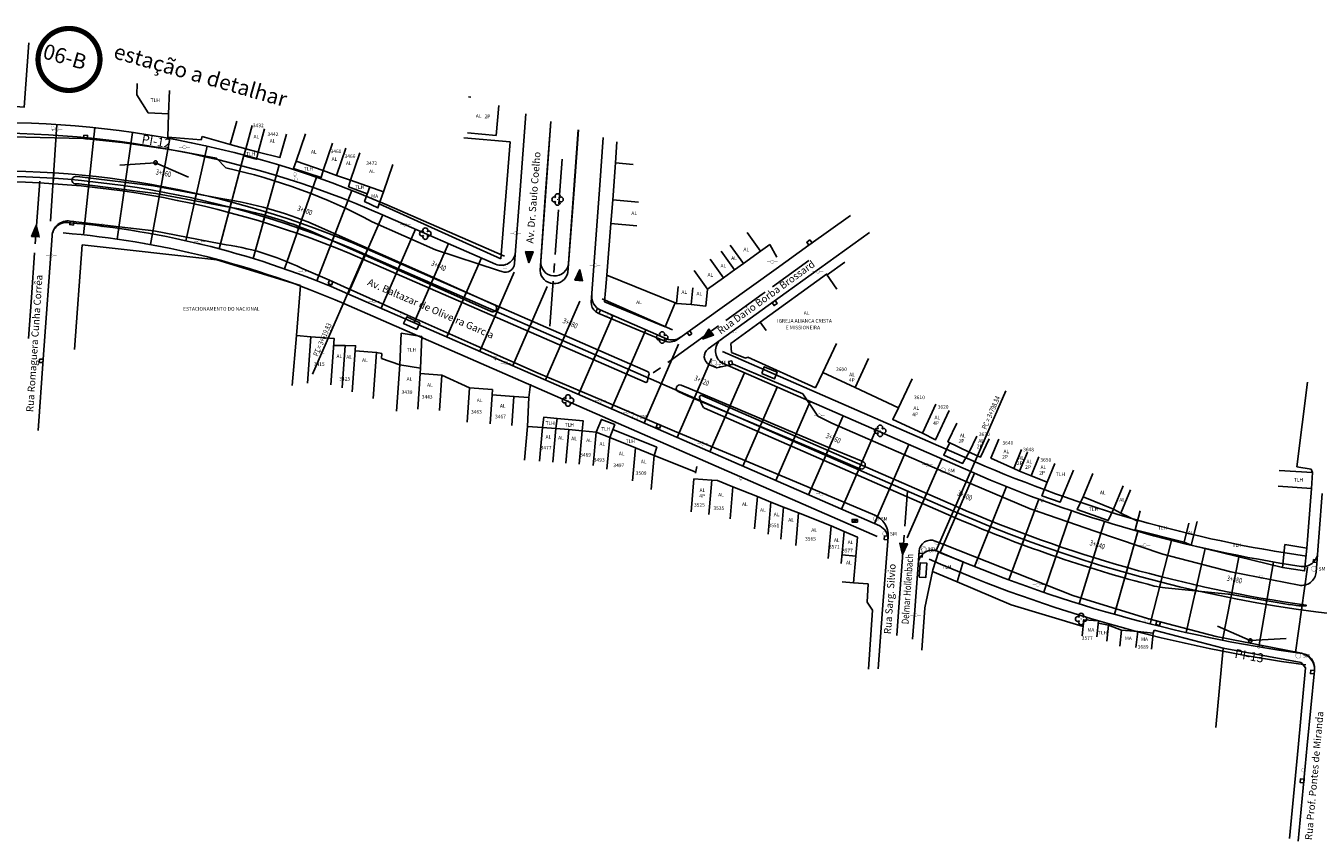
# Model space of a CAD drawing. Extents: x 188030 to 191368, y 1678047 to 1678984.
# Drawn here: x 189209 to 189569, y 1678048 to 1678275 of the extents above; entities that cross this region are included whole.
import ezdxf
from ezdxf.enums import TextEntityAlignment as Align

# ---------------------------------------------------------------- set-up
doc = ezdxf.new("R2010")
doc.units = 0
for name, pattern in [('ACAD_ISO10W100', [18.5, 12, -3, 0.5, -3]), ('CENTER', [2, 1.25, -0.25, 0.25, -0.25]), ('CONTINUO', [0])]:
    doc.linetypes.add(name, pattern=pattern)
doc.layers.get('0').update_dxf_attribs({"linetype": 'CONTINUOUS'})
for name, color, linetype in [('1-2-EIXO', 82, 'CONTINUO'), ('1-2-ESTACA', 20, 'CONTINUOUS'), ('1-2-PIS', 5, 'ACAD_ISO10W100'), ('1-ALIN-PREDIAL', 14, 'CONTINUOUS'), ('1-MEIO-FIO', 10, 'CONTINUOUS'), ('1-MEIO-FIO-CANTEIRO', 12, 'CONTINUOUS'), ('1-OCULTO', 253, 'CONTINUOUS'), ('3-MEIOFIOPROJANT', 18, 'CONTINUOUS'), ('BALT-ABRIGO-ONIBUS', 252, 'CONTINUOUS'), ('BALT-ANT-SENTIDO-RUAS', 18, 'CONTINUOUS'), ('BALT_ARMARIO-CRT', 252, 'CONTINUOUS'), ('BALT_ARVORES', 3, 'CONTINUOUS'), ('BALT_BOCA-LOBO', 252, 'CONTINUOUS'), ('BALT_DIVISAS', 251, 'CONTINUOUS'), ('BALT_EDIFICACAO', 251, 'CONTINUOUS'), ('BALT_ESTRADA', 160, 'CONTINUOUS'), ('BALT_HIDRANTE', 252, 'CONTINUOUS'), ('BALT_NUMERACAO', 251, 'CONTINUOUS'), ('BALT_POSTE-CONCRETO', 252, 'CONTINUOUS'), ('BALT_POSTE-MADEIRA', 252, 'CONTINUOUS'), ('BALT_SEMAFORO', 251, 'CONTINUOUS'), ('BALT_TELEFONE', 251, 'CONTINUOUS'), ('BALT_TEXTO-EDIF', 251, 'CONTINUOUS'), ('BALT_TEXTO-RUAS', 7, 'CONTINUOUS'), ('COORD-INTERSEÇOES', 7, 'CENTER'), ('TEXTO-PARADAS', 1, 'CONTINUOUS')]:
    doc.layers.add(name, color=color, linetype=linetype)
doc.styles.add('ROMANS', font='romans.shx', dxfattribs={"width": 0.75, "height": 1.5})
doc.styles.add('SWIS721BLKBT', font='swissk.ttf')

# ---------------------------------------------------------------- blocks, each defined once
blk = doc.blocks.new('PTM')
at = {"layer": 'BALT_POSTE-MADEIRA', "const_width": 0.05}
for points in [[(-1.5, 0), (-0.48, 0)], [(0.48, 0), (1.5, 0)]]:
    blk.add_lwpolyline(points, dxfattribs=at)
blk.add_lwpolyline([(-0.48, 0, 1), (0.48, 0, 1)], format="xyb", close=True, dxfattribs=at)
blk = doc.blocks.new('PTC')
at = {"layer": 'BALT_POSTE-CONCRETO', "const_width": 0.05}
for points in [[(-1.5, 0), (-0.48, 0)], [(0.48, 0), (1.5, 0)]]:
    blk.add_lwpolyline(points, dxfattribs=at)
blk.add_lwpolyline([(-0.48, 0, 1), (0.48, 0, 1)], format="xyb", close=True, dxfattribs=at)
blk = doc.blocks.new('ARV')
at = {"layer": 'BALT_ARVORES', "const_width": 0.15}
blk.add_lwpolyline([(-0.08, 0, 1), (0.08, 0, 1)], format="xyb", close=True, dxfattribs=at)
at = {"layer": 'BALT_ARVORES'}
for centre, start, end in [((-0.9, 0), 49.9948, 310.0052), ((0, 0.9), 319.9948, 220.0052), ((0.9, 0), 229.9948, 130.0052), ((0, -0.9), 139.9948, 40.0052)]:
    blk.add_arc(centre, 0.7, start, end, dxfattribs=at)
blk = doc.blocks.new('SMF')
at = {"layer": 'BALT_SEMAFORO', "const_width": 0.075}
blk.add_lwpolyline([(-0.71, 0, 1), (0.71, 0, 1)], format="xyb", close=True, dxfattribs=at)
at = {"layer": 'BALT_SEMAFORO'}
blk.add_text('SM', height=1, dxfattribs=at).set_placement((1.32, -0.53))
blk = doc.blocks.new('TP')
at = {"layer": 'BALT_TELEFONE'}
for points, const_width in [([(-0.48, 0, 1), (0.48, 0, 1)], 0.05), ([(-0.08, -0.58, 1), (0.08, -0.58, 1)], 0.15)]:
    blk.add_lwpolyline(points, format="xyb", close=True, dxfattribs=dict(at, const_width=const_width))
blk = doc.blocks.new('MÃO-UNICA')
at = {"layer": 'BALT-ANT-SENTIDO-RUAS', "ltscale": 4000}
blk.add_hatch(color=256, dxfattribs=at).paths.add_polyline_path([(-1.06, -3.12), (1.06, -3.12), (0, 0)])
blk.add_lwpolyline([(0, 0), (-1.06, -3.12), (1.06, -3.12)], close=True, dxfattribs=at)
blk = doc.blocks.new('ARM')
at = {"layer": 'BALT_ARMARIO-CRT'}
blk.add_line((-0.75, -0.375), (0.75, 0.375), dxfattribs=at)
blk.add_lwpolyline([(0.75, 0.375), (-0.75, 0.375), (-0.75, -0.375), (0.75, -0.375)], close=True, dxfattribs=at)
blk = doc.blocks.new('HIDT')
at = {"layer": 'BALT_HIDRANTE', "const_width": 0.075}
blk.add_lwpolyline([(-0.71, 0, 1), (0.71, 0, 1)], format="xyb", close=True, dxfattribs=at)
at = {"layer": 'BALT_HIDRANTE'}
blk.add_text('HD', height=1, dxfattribs=at).set_placement((1.32, -0.53))
blk = doc.blocks.new('sta_tic')
blk.add_line((0, -0.04165), (0, 0.04165))
blk = doc.blocks.new('lbl_tic')
blk.add_line((0, -0.04165), (0, 0.04165))

msp = doc.modelspace()

# ---------------------------------------------------------------- linework, layer by layer
at = {"layer": '1-2-EIXO', "linetype": 'Continuous'}
msp.add_line((189303.56836, 1678211.9011), (189467.64515, 1678140.32239), dxfattribs=at)
at = {"layer": '1-2-EIXO'}
msp.add_arc((189199.6053, 1677973.59105), 260, 66.4307015, 93.9580568, dxfattribs=at)
at = {"layer": '1-2-EIXO', "linetype": 'Continuous'}
msp.add_arc((189617.59188, 1678484.03881), 375, 246.4307015, 273.493455, dxfattribs=at)
at = {"layer": '1-2-ESTACA'}
for p, q in [((189303.56836, 1678211.9011), (189288.97355, 1678178.44603)), ((189462.84685, 1678129.32346), (189482.23996, 1678173.77746))]:
    msp.add_line(p, q, dxfattribs=at)
at = {"layer": '1-2-PIS', "linetype": 'Continuous'}
for p, q in [((189235.21782, 1678236.67674), (189245.19397, 1678237.36701)), ((189245.19397, 1678237.36701), (189254.35974, 1678233.36843)), ((189541.19749, 1678108.23509), (189550.36327, 1678104.23651)), ((189550.36327, 1678104.23651), (189560.34468, 1678104.84585))]:
    msp.add_line(p, q, dxfattribs=at)
at = {"layer": '1-2-PIS'}
for centre in [(189245.19397, 1678237.36701), (189550.36322, 1678104.2365)]:
    msp.add_circle(centre, 0.5, dxfattribs=at)
at = {"layer": '1-ALIN-PREDIAL'}
for p, q in [((189309.6497, 1678225.61729), (189342.44097, 1678211.31123)), ((189446.38329, 1678133.22834), (189297.64675, 1678198.12313)), ((189369.73617, 1678199.40297), (189389.34029, 1678190.85015)), ((189403.28136, 1678184.76799), (189473.64294, 1678154.07088))]:
    msp.add_line(p, q, dxfattribs=at)
for centre, radius, start, end in [((189199.61286, 1677973.59169), 275.00002, 66.4134489, 93.6904649), ((189199.61287, 1677973.59172), 244.99999, 66.4131748, 85.3622133), ((189617.59183, 1678484.03882), 360, 246.4306978, 261.7681584), ((189617.59183, 1678484.03882), 390, 246.3104276, 262.3783095), ((189608.6663, 1678460.65698), 365.00001, 246.3808864, 246.4472665)]:
    msp.add_arc(centre, radius, start, end, dxfattribs=at)
at = {"layer": '1-MEIO-FIO'}
for p, q in [((189308.44868, 1678222.8682), (189339.94854, 1678209.12554)), ((189447.09694, 1678136.19009), (189298.84552, 1678200.87321)), ((189369.18565, 1678196.37007), (189387.6197, 1678188.32773)), ((189403.25243, 1678181.50753), (189472.44337, 1678151.32114))]:
    msp.add_line(p, q, dxfattribs=at)
for centre, radius, start, end in [((189199.61286, 1677973.59169), 272.00002, 66.4135919, 93.4523528), ((189220.34826, 1678216.70905), 4, 85.1250595, 175.9276651), ((189199.61287, 1677973.59172), 247.99999, 66.4135903, 85.1250598), ((189341.54809, 1678212.7918), 4, 246.4289485, 355.7563282), ((189370.7852, 1678200.03633), 4, 175.3563537, 246.4289485), ((189389.21924, 1678191.99399), 4, 246.4289485, 305.651145), ((189405.32137, 1678184.96928), 4.03289, 128.0621748, 239.1350659), ((189617.59183, 1678484.03882), 363, 246.4306978, 261.5973106), ((189445.3317, 1678132.59904), 4.00145, 356.296119, 63.8228936), ((189461.7912, 1678125.42041), 4, 66.5176166, 175.8043686), ((189617.59183, 1678484.03882), 387, 246.5176166, 262.1653318), ((189565.13135, 1678128.89251), 4, 261.5973106, 355.6618548), ((189564.29265, 1678096.68859), 4, 354.5442241, 82.1653318)]:
    msp.add_arc(centre, radius, start, end, dxfattribs=at)
at = {"layer": '1-MEIO-FIO-CANTEIRO'}
for p, q in [((189304.16815, 1678213.27597), (189382.50292, 1678179.10232)), ((189302.96858, 1678210.52623), (189381.66565, 1678176.19453)), ((189397.52719, 1678172.54796), (189468.24494, 1678141.69726)), ((189398.26037, 1678168.95507), (189467.04536, 1678138.94752)), ((189544.18676, 1678117.21545), (189526.65322, 1678118.9214))]:
    msp.add_line(p, q, dxfattribs=at)
for centre, radius, start, end in [((189199.6053, 1677973.59105), 261.5, 66.4307015, 93.9580568), ((189199.6053, 1677973.59105), 258.5, 66.4307015, 93.9580568), ((189381.86558, 1678176.65282), 0.5, 246.4307015, 351.3817849), ((189397.19057, 1678174.33015), 15, 163.8403176, 171.3817849), ((189382.30297, 1678178.64404), 0.5, 343.8403176, 66.4323003), ((189397.32726, 1678172.08968), 0.5, 66.4307015, 194.7972157), ((189411.34638, 1678175.79296), 15, 194.7972157, 205.0210794), ((189398.66025, 1678169.87164), 1, 205.0210794, 246.4307015), ((189617.59188, 1678484.03881), 373.5, 246.4307015, 262.0487306), ((189617.59188, 1678484.03881), 376.5, 246.4307015, 255.5429234), ((189528.59, 1678138.8274), 20, 255.5429234, 264.4428181), ((189542.24998, 1678097.30945), 20, 78.9758279, 84.4428181), ((189617.59188, 1678484.03881), 374, 258.9758279, 261.6350545), ((189564.92894, 1678125.88994), 12, 261.6350545, 274.7361502), ((189565.91149, 1678114.03057), 0.1, 274.7361502, 82.0487306)]:
    msp.add_arc(centre, radius, start, end, dxfattribs=at)
at = {"layer": '1-OCULTO'}
for p, q in [((189215.93008, 1678221.05317), (189217.70746, 1678247.99576)), ((189225.12115, 1678217.26019), (189228.24552, 1678247.09705)), ((189234.4719, 1678216.09913), (189238.74125, 1678245.79378)), ((189243.7711, 1678214.57936), (189249.17912, 1678244.0879)), ((189253.65886, 1678215.63102), (189259.54367, 1678241.98191)), ((189262.92589, 1678213.37382), (189269.8196, 1678239.47893)), ((189272.3666, 1678210.68008), (189279.65729, 1678236.68464)), ((189281.16547, 1678207.79925), (189290.04489, 1678233.29741)), ((189290.11475, 1678204.48867), (189299.9597, 1678229.62981)), ((189298.92971, 1678200.83546), (189308.5265, 1678222.83378)), ((189308.09548, 1678196.83688), (189317.69227, 1678218.8352)), ((189317.26125, 1678192.8383), (189326.85804, 1678214.83662)), ((189326.42702, 1678188.83972), (189336.02381, 1678210.83804)), ((189335.59279, 1678184.84114), (189345.18959, 1678206.83946)), ((189344.75856, 1678180.84256), (189354.35536, 1678202.84088)), ((189353.92433, 1678176.84398), (189363.52113, 1678198.8423)), ((189363.0901, 1678172.8454), (189372.6869, 1678194.84372)), ((189372.25588, 1678168.84682), (189381.85267, 1678190.84514)), ((189381.42165, 1678164.84824), (189391.01844, 1678186.84656)), ((189390.58742, 1678160.84966), (189400.18421, 1678182.84798)), ((189399.75319, 1678156.85108), (189409.34998, 1678178.8494)), ((189408.91896, 1678152.8525), (189418.51576, 1678174.85082)), ((189418.08473, 1678148.85392), (189427.68153, 1678170.85224)), ((189427.2505, 1678144.85534), (189436.8473, 1678166.85366)), ((189436.41627, 1678140.85677), (189446.01307, 1678162.85509)), ((189445.58205, 1678136.85819), (189455.17884, 1678158.85651)), ((189454.74782, 1678132.85961), (189464.34461, 1678154.85793)), ((189473.4757, 1678150.8729), (189463.94736, 1678128.8454)), ((189482.41031, 1678147.14871), (189473.47269, 1678124.87498)), ((189491.44104, 1678143.66407), (189483.10049, 1678121.15995)), ((189500.56148, 1678140.42146), (189492.82393, 1678117.70296)), ((189509.76513, 1678137.42319), (189502.63609, 1678114.50645)), ((189519.04545, 1678134.67138), (189512.52999, 1678111.57271)), ((189528.39585, 1678132.168), (189522.49859, 1678108.90381)), ((189537.80967, 1678129.91482), (189532.53482, 1678106.50167)), ((189547.28023, 1678127.91345), (189542.63152, 1678104.36797)), ((189556.80078, 1678126.16531), (189552.78153, 1678102.50425)), ((189566.36455, 1678124.67164), (189562.97762, 1678100.91183))]:
    msp.add_line(p, q, dxfattribs=at)
at = {"layer": '3-MEIOFIOPROJANT'}
msp.add_lwpolyline([(189355.3767, 1678248.83448), (189352.56418, 1678209.98188, 0.999867815), (189360.33075, 1678209.41863), (189363.02495, 1678246.50032)], format="xyb", dxfattribs=at)
at = {"layer": 'BALT-ABRIGO-ONIBUS'}
for points in [[(189318.87956, 1678192.79328), (189315.20359, 1678194.41935), (189314.34256, 1678192.54337), (189318.01852, 1678190.9173)], [(189414.16729, 1678178.64949), (189417.72727, 1678177.14443), (189418.4503, 1678179.00741), (189414.89033, 1678180.51248)], [(189458.07323, 1678121.88267), (189459.92723, 1678121.85763), (189460.1953, 1678125.85763), (189458.3413, 1678125.88266)]]:
    msp.add_lwpolyline(points, close=True, dxfattribs=at)
at = {"layer": 'BALT_BOCA-LOBO'}
for points in [[(189225.23011, 1678245.05584), (189225.13852, 1678244.06004), (189226.18252, 1678243.96402), (189226.27411, 1678244.95982)], [(189222.29489, 1678220.00691), (189221.29265, 1678220.12578), (189221.41043, 1678221.11882), (189222.41266, 1678220.99995)], [(189427.62298, 1678215.85364), (189426.73631, 1678215.21796), (189427.31897, 1678214.40524), (189428.20564, 1678215.04092)], [(189293.29802, 1678203.70612), (189293.71778, 1678204.61375), (189294.63427, 1678204.1899), (189294.21451, 1678203.28226)], [(189417.91753, 1678198.98279), (189417.06246, 1678198.36853), (189417.64589, 1678197.55637), (189418.50097, 1678198.17063)], [(189368.38475, 1678196.72617), (189369.2559, 1678196.2859), (189368.80484, 1678195.3934), (189367.93369, 1678195.83368)], [(189394.68087, 1678189.74217), (189393.95772, 1678189.23873), (189393.38637, 1678190.05943), (189394.10952, 1678190.56287)], [(189212.84666, 1678182.68394), (189213.84437, 1678182.61626), (189213.7805, 1678181.67472), (189212.78279, 1678181.7424)], [(189406.06296, 1678181.18906), (189405.16275, 1678180.98262), (189404.93923, 1678181.95732), (189405.83944, 1678182.16376)], [(189385.70082, 1678163.29465), (189384.75387, 1678163.69516), (189385.14341, 1678164.61617), (189386.09036, 1678164.21565)], [(189448.40183, 1678133.43121), (189448.32579, 1678132.39491), (189449.32311, 1678132.32173), (189449.39915, 1678133.35803)], [(189458.93585, 1678127.48531), (189459.01162, 1678128.52921), (189458.01425, 1678128.60162), (189457.93847, 1678127.55771)], [(189567.98294, 1678126.86468), (189567.92197, 1678126.07919), (189568.91897, 1678126.00181), (189568.97994, 1678126.7873)], [(189524.04499, 1678108.74038), (189525.06271, 1678108.47378), (189525.31612, 1678109.44114), (189524.2984, 1678109.70774)], [(189568.23467, 1678095.89087), (189568.14744, 1678094.97238), (189567.15192, 1678095.06693), (189567.23915, 1678095.98541)], [(189565.3503, 1678065.61597), (189565.2578, 1678064.65166), (189564.26237, 1678064.74715), (189564.35487, 1678065.71146)]]:
    msp.add_lwpolyline(points, close=True, dxfattribs=at)
at = {"layer": 'BALT_DIVISAS'}
for p, q in [((189248.83665, 1678250.9786), (189248.62653, 1678244.4536)), ((189265.99949, 1678242.43128), (189267.81489, 1678248.93234)), ((189248.62653, 1678244.4536), (189257.89052, 1678243.69543)), ((189257.89052, 1678243.69543), (189258.17153, 1678244.63942)), ((189258.17153, 1678244.63942), (189265.99949, 1678242.43128)), ((189270.33647, 1678241.22019), (189265.99949, 1678242.43128)), ((189344.07251, 1678243.17281), (189331.11238, 1678244.31251)), ((189341.47889, 1678210.61286), (189344.07251, 1678243.17281)), ((189373.81796, 1678243.2064), (189373.3964, 1678237.32326)), ((189373.3964, 1678237.32326), (189372.6382, 1678227.00327)), ((189373.3964, 1678237.32326), (189378.35315, 1678236.90645)), ((189307.58218, 1678225.89349), (189341.47889, 1678210.61286)), ((189372.08608, 1678220.43728), (189370.99981, 1678206.0593)), ((189222.5878, 1678185.3459), (189224.73097, 1678214.52705)), ((189224.73097, 1678214.52705), (189262.25189, 1678210.31835)), ((189413.85893, 1678212.6965), (189416.44597, 1678214.59845)), ((189416.44597, 1678214.59845), (189418.4319, 1678211.04941)), ((189262.25189, 1678210.31835), (189285.62376, 1678203.20191)), ((189437.31188, 1678209.63706), (189432.42455, 1678206.11685)), ((189285.62376, 1678203.20191), (189284.45849, 1678189.26793)), ((189390.03866, 1678198.29595), (189390.39566, 1678198.17694)), ((189413.75856, 1678192.9885), (189405.56245, 1678187.00765)), ((189284.45849, 1678189.26793), (189288.53149, 1678188.85085)), ((189405.56245, 1678187.00765), (189405.7714, 1678184.52165)), ((189306.7934, 1678184.52551), (189308.2554, 1678184.17548)), ((189308.2554, 1678184.17548), (189308.18037, 1678182.81848)), ((189405.7714, 1678184.52165), (189409.68437, 1678182.89458)), ((189409.68437, 1678182.89458), (189410.34138, 1678183.17456)), ((189410.34138, 1678183.17456), (189429.16822, 1678174.66621)), ((189313.33734, 1678181.02839), (189308.18037, 1678182.81848)), ((189324.99029, 1678178.19817), (189332.76422, 1678174.61602)), ((189429.16822, 1678174.66621), (189431.2453, 1678178.90317)), ((189563.35253, 1678152.64611), (189566.34353, 1678176.27411)), ((189349.22017, 1678171.93771), (189349.75324, 1678175.7117)), ((189440.21645, 1678174.74324), (189452.33672, 1678169.12307)), ((189345.09117, 1678172.25279), (189349.22017, 1678171.93771)), ((189349.22017, 1678171.93771), (189348.88402, 1678163.87672)), ((189452.33672, 1678169.12307), (189452.33672, 1678169.12307)), ((189348.88402, 1678163.87672), (189348.07249, 1678154.47805)), ((189348.88402, 1678163.87672), (189353.03501, 1678163.60664)), ((189384.18686, 1678155.78206), (189395.63378, 1678151.25384)), ((189396.10244, 1678152.78947), (189395.7594, 1678150.88248)), ((189567.30553, 1678152.00711), (189563.35253, 1678152.64611)), ((189567.75053, 1678151.07211), (189567.30553, 1678152.00711)), ((189395.29074, 1678149.34685), (189394.49367, 1678140.11562)), ((189395.29074, 1678149.34685), (189400.29974, 1678148.90975)), ((189566.12153, 1678130.01111), (189567.46953, 1678146.64611)), ((189514.27353, 1678139.70811), (189518.94727, 1678137.56039)), ((189459.60153, 1678113.36011), (189461.75153, 1678123.50811)), ((189439.7472, 1678120.38601), (189443.83219, 1678120.08293)), ((189443.83219, 1678120.08293), (189443.5951, 1678114.93894)), ((189483.74953, 1678114.20411), (189468.64672, 1678120.5918)), ((189443.5951, 1678114.93894), (189445.08706, 1678112.77291)), ((189445.08706, 1678112.77291), (189443.90379, 1678096.30402)), ((189458.81289, 1678101.6288), (189459.60153, 1678113.36011)), ((189483.74953, 1678114.20411), (189503.77022, 1678108.20312)), ((189510.82353, 1678108.59011), (189514.49153, 1678107.12011)), ((189523.32953, 1678106.32111), (189523.56253, 1678107.18711)), ((189523.56253, 1678107.18711), (189542.80353, 1678102.18411)), ((189542.80353, 1678102.18411), (189540.76253, 1678080.03811)), ((189542.80353, 1678102.18411), (189564.55953, 1678098.13211)), ((189565.78553, 1678096.64711), (189563.74453, 1678074.50111)), ((189564.55953, 1678098.13211), (189565.78553, 1678096.64711)), ((189563.74453, 1678074.50111), (189561.30053, 1678049.12611))]:
    msp.add_line(p, q, dxfattribs=at)
msp.add_lwpolyline([(189284.45849, 1678189.26793), (189283.29323, 1678175.33395)], dxfattribs=at)
at = {"layer": 'BALT_EDIFICACAO'}
msp.add_line((189531.89653, 1678131.65911), (189533.93253, 1678130.85411), dxfattribs=at)
for points in [[(189209.88908, 1678270.73185), (189208.59769, 1678252.86335), (189198.5497, 1678253.58954), (189199.8411, 1678271.45804)], [(189240.12199, 1678259.41558), (189240.02175, 1678256.30276), (189243.12466, 1678251.29371), (189248.83665, 1678250.9786), (189249.04678, 1678257.50359)], [(189333.12455, 1678255.6256), (189332.47195, 1678255.68299)], [(189332.12765, 1678245.66114), (189340.14754, 1678244.95588), (189340.87774, 1678253.25941)], [(189273.80245, 1678240.28013), (189270.33647, 1678241.22019), (189272.15186, 1678247.72126)], [(189281.69382, 1678245.28408), (189279.87842, 1678238.78301), (189273.80245, 1678240.28013), (189275.61785, 1678246.7812)], [(189294.55973, 1678242.76357), (189291.92336, 1678235.15579), (189284.3624, 1678237.77593), (189286.99878, 1678245.38371)], [(189273.80245, 1678240.28013), (189273.34342, 1678238.33314), (189269.78525, 1678239.24625), (189270.33647, 1678241.22019)], [(189291.92336, 1678235.15579), (189295.61033, 1678233.82672), (189298.2467, 1678241.4345)], [(189291.92336, 1678235.15579), (189291.32632, 1678233.2038), (189283.67431, 1678235.7903), (189284.3624, 1678237.77593)], [(189295.61033, 1678233.82672), (189299.53331, 1678232.46665), (189302.16968, 1678240.07443)], [(189299.53331, 1678232.46665), (189308.75286, 1678229.27174), (189311.38923, 1678236.87952)], [(189299.53331, 1678232.46665), (189299.03227, 1678230.68766), (189304.23217, 1678228.66713)], [(189304.9039, 1678230.60554), (189303.48519, 1678226.51157), (189307.19201, 1678224.76759), (189307.58218, 1678225.89349), (189308.75286, 1678229.27174)], [(189379.80376, 1678226.40073), (189372.6382, 1678227.00327), (189372.08608, 1678220.43728), (189379.39509, 1678219.82268)], [(189409.05787, 1678209.25359), (189413.85893, 1678212.6965), (189410.14974, 1678217.87738)], [(189403.5588, 1678205.34269), (189406.60184, 1678207.51063), (189402.89264, 1678212.69152)], [(189406.60184, 1678207.51063), (189409.05787, 1678209.25359), (189405.34867, 1678214.43447)], [(189395.34654, 1678207.29966), (189399.05573, 1678202.11878), (189403.5588, 1678205.34269), (189399.8496, 1678210.52357)], [(189415.44812, 1678190.64279), (189413.75856, 1678192.9885), (189432.27881, 1678206.32815), (189435.15895, 1678202.15228)], [(189395.01374, 1678202.49785), (189394.53565, 1678197.82986), (189390.39566, 1678198.17694), (189390.87375, 1678202.84493)], [(189394.53565, 1678197.82986), (189398.57765, 1678197.45078), (189399.05573, 1678202.11878)], [(189294.04889, 1678175.49738), (189295.02048, 1678188.36073), (189288.53149, 1678188.85085), (189287.5599, 1678175.9875)], [(189319.06932, 1678180.09428), (189319.40249, 1678188.94727), (189313.67051, 1678189.88138), (189313.33734, 1678181.02839)], [(189434.99463, 1678186.98885), (189431.2453, 1678178.90317), (189440.21645, 1678174.74324), (189443.96578, 1678182.82892)], [(189294.87456, 1678186.42892), (189298.08444, 1678186.40667), (189297.19876, 1678174.68065)], [(189298.08444, 1678186.40667), (189300.97844, 1678186.38662), (189300.00685, 1678173.52327)], [(189305.82182, 1678171.66216), (189306.7934, 1678184.52551), (189300.87165, 1678184.97279)], [(189318.98229, 1678178.60828), (189319.06932, 1678180.09428), (189313.33734, 1678181.02839), (189312.36575, 1678168.16504)], [(189324.31714, 1678168.33682), (189324.99029, 1678178.19817), (189318.98229, 1678178.60828), (189318.30915, 1678168.74693)], [(189462.71131, 1678170.07532), (189458.96198, 1678161.98965), (189450.70805, 1678165.80081), (189452.33672, 1678169.12307), (189456.08605, 1678177.20874)], [(189339.02518, 1678172.7169), (189339.11921, 1678174.1789), (189332.76422, 1678174.61602), (189332.10615, 1678165.04884)], [(189344.52714, 1678164.14761), (189345.09117, 1678172.25279), (189339.02518, 1678172.7169), (189338.46114, 1678164.61172)], [(189356.74701, 1678163.30857), (189357.19706, 1678166.08756), (189353.41107, 1678166.47463), (189353.03501, 1678163.60664)], [(189364.07899, 1678162.67943), (189364.35905, 1678165.48843), (189357.19706, 1678166.08756)], [(189371.79396, 1678160.79529), (189373.21003, 1678164.44326), (189369.48605, 1678165.85033), (189367.99999, 1678162.32736)], [(189458.96198, 1678161.98965), (189462.65195, 1678160.21458), (189466.40128, 1678168.30026)], [(189355.93656, 1678153.92247), (189356.74701, 1678163.30857), (189353.03501, 1678163.60664), (189352.22348, 1678154.20798)], [(189356.74701, 1678163.30857), (189360.391, 1678163.0065), (189359.58243, 1678153.64212)], [(189360.391, 1678163.0065), (189364.07899, 1678162.67943), (189363.27415, 1678153.35825)], [(189364.07899, 1678162.67943), (189367.99999, 1678162.32736), (189367.19949, 1678153.05642)], [(189367.99999, 1678162.32736), (189371.79396, 1678160.79529), (189371.03857, 1678152.04685)], [(189384.18686, 1678155.78206), (189384.91791, 1678158.10004), (189372.66749, 1678163.04563)], [(189474.16006, 1678161.16554), (189472.05188, 1678156.7794), (189466.06594, 1678159.65652), (189468.53664, 1678164.79692)], [(189371.79396, 1678160.79529), (189378.9799, 1678157.90115), (189378.19072, 1678148.76129)], [(189378.9799, 1678157.90115), (189384.18686, 1678155.78206), (189383.37502, 1678146.37972)], [(189472.05188, 1678156.7794), (189470.18782, 1678153.62544), (189464.90987, 1678155.92354), (189466.58434, 1678159.40735)], [(189472.05188, 1678156.7794), (189475.15686, 1678155.33935), (189477.62756, 1678160.47975)], [(189486.61327, 1678157.44466), (189484.45153, 1678152.17111), (189478.07953, 1678155.07211), (189480.24127, 1678160.34566)], [(189484.45153, 1678152.17111), (189486.08053, 1678151.48611), (189488.24227, 1678156.75966)], [(189486.08053, 1678151.48611), (189489.29253, 1678150.16911), (189491.45427, 1678155.44266)], [(189489.29253, 1678150.16911), (189493.72753, 1678148.35111), (189495.88927, 1678153.62466)], [(189493.72753, 1678148.35111), (189492.29553, 1678144.60811), (189497.38553, 1678142.82511), (189501.05031, 1678151.76531)], [(189514.9409, 1678147.33912), (189512.24053, 1678140.82211), (189503.79853, 1678144.32011), (189506.4989, 1678150.83712)], [(189558.14931, 1678147.23783), (189567.46953, 1678146.64611), (189567.75053, 1678151.07211), (189558.43031, 1678151.66383)], [(189405.3396, 1678138.14722), (189406.1107, 1678147.07764), (189401.85473, 1678148.88772), (189400.29974, 1678148.90975), (189399.48052, 1678139.42214)], [(189406.1107, 1678147.07764), (189412.97865, 1678144.40251), (189412.20066, 1678135.39232)], [(189412.97865, 1678144.40251), (189416.71162, 1678142.83744), (189415.93916, 1678133.89122)], [(189503.79853, 1678144.32011), (189502.12053, 1678140.75511), (189510.78153, 1678137.70211), (189512.24053, 1678140.82211)], [(189512.24053, 1678140.82211), (189514.27353, 1678139.70811), (189516.9739, 1678146.22512)], [(189416.71162, 1678142.83744), (189420.25059, 1678141.38838), (189419.48047, 1678132.46929)], [(189420.25059, 1678141.38838), (189424.45856, 1678139.8233), (189423.67805, 1678130.78385)], [(189519.67944, 1678140.42471), (189518.32553, 1678135.12811), (189531.89653, 1678131.65911), (189533.25044, 1678136.95571)], [(189424.45856, 1678139.8233), (189433.5245, 1678136.22713), (189432.74031, 1678127.14511)], [(189535.53807, 1678137.44704), (189533.93253, 1678130.85411), (189559.37553, 1678124.65811), (189559.97053, 1678130.99211)], [(189433.5245, 1678136.22713), (189437.12247, 1678134.61406), (189436.35233, 1678125.69479)], [(189437.12247, 1678134.61406), (189440.84344, 1678133.08199), (189440.39734, 1678127.802), (189436.56287, 1678128.13309)], [(189559.37553, 1678124.65811), (189565.52653, 1678123.67711), (189566.12153, 1678130.01111), (189559.97053, 1678130.99211)], [(189440.39734, 1678127.802), (189439.7472, 1678120.38601), (189436.62002, 1678120.61803)], [(189463.94683, 1678128.69135), (189470.37953, 1678126.17911), (189468.64672, 1678120.5918), (189461.75153, 1678123.50811), (189461.89849, 1678123.98197)], [(189461.90723, 1678123.97746), (189463.43136, 1678128.89157), (189463.95565, 1678128.6868)], [(189507.61, 1678105.31496), (189508.08453, 1678109.76511), (189503.96653, 1678110.04411), (189503.492, 1678105.59396)], [(189508.01602, 1678109.12257), (189510.82353, 1678108.59011), (189510.349, 1678104.13996)], [(189518.513, 1678102.33396), (189518.98753, 1678106.78411), (189514.49153, 1678107.12011), (189514.017, 1678102.66996)], [(189518.98753, 1678106.78411), (189523.32953, 1678106.32111), (189522.855, 1678101.87096)]]:
    msp.add_lwpolyline(points, dxfattribs=at)
msp.add_lwpolyline([(189370.33067, 1678198.63832), (189387.25054, 1678191.602), (189390.03866, 1678198.29595), (189370.99981, 1678206.0593), (189370.62473, 1678201.77931)], close=True, dxfattribs=at)
at = {"layer": 'BALT_ESTRADA'}
for p, q in [((189346.87925, 1678229.73776), (189348.41601, 1678250.95881)), ((189355.35866, 1678248.83998), (189353.90124, 1678229.05362)), ((189191.66554, 1678244.88967), (189225.13852, 1678244.06004)), ((189362.02828, 1678231.08447), (189363.0925, 1678246.4797)), ((189370.02541, 1678244.36385), (189369.05028, 1678231.08634)), ((189225.13852, 1678244.06004), (189235.7655, 1678243.00584)), ((189235.7655, 1678243.00584), (189247.90247, 1678241.26962)), ((189247.90247, 1678241.26962), (189252.33446, 1678240.52953)), ((189252.33446, 1678240.52953), (189262.21442, 1678238.64735)), ((189262.21442, 1678238.64735), (189264.81937, 1678235.9363)), ((189222.80329, 1678231.51109), (189223.92729, 1678231.45707)), ((189224.06732, 1678233.45606), (189222.84076, 1678233.47941)), ((189223.92729, 1678231.45707), (189245.26424, 1678228.83267)), ((189244.58528, 1678230.91468), (189224.06732, 1678233.45606)), ((189263.98321, 1678227.33531), (189244.58528, 1678230.91468)), ((189360.14082, 1678206.80451), (189362.02828, 1678231.08447)), ((189369.05028, 1678231.08634), (189366.66262, 1678198.51031)), ((189245.26424, 1678228.83267), (189263.64417, 1678225.37532)), ((189345.29626, 1678209.24981), (189346.87925, 1678229.73776)), ((189353.90124, 1678229.05362), (189352.37375, 1678207.35118)), ((189221.37562, 1678221.12295), (189244.73304, 1678218.35268)), ((189320.82381, 1678206.20525), (189289.15269, 1678220.27272)), ((189305.62409, 1678220.91553), (189323.22994, 1678213.0542)), ((189438.88291, 1678222.69569), (189427.31897, 1678214.40524)), ((189213.84437, 1678182.61626), (189216.3576, 1678216.98249)), ((189263.40497, 1678214.73532), (189244.73304, 1678218.35268)), ((189288.29967, 1678218.35227), (189319.84078, 1678204.37426)), ((189444.19603, 1678217.96293), (189420.99472, 1678201.19336)), ((189340.83783, 1678207.38487), (189323.22994, 1678213.0542)), ((189427.31897, 1678214.40524), (189418.19084, 1678207.84242)), ((189293.71778, 1678204.61375), (189285.88296, 1678207.96622)), ((189339.62787, 1678197.79791), (189320.82381, 1678206.20525)), ((189341.76453, 1678207.02577), (189340.83783, 1678207.38487)), ((189418.19084, 1678207.84242), (189390.69321, 1678188.12863)), ((189297.73975, 1678202.75368), (189293.71778, 1678204.61375)), ((189315.4676, 1678194.94235), (189297.73975, 1678202.75368)), ((189319.84078, 1678204.37426), (189338.80162, 1678195.94991)), ((189420.99472, 1678201.19336), (189399.23641, 1678185.56274)), ((189333.86945, 1678186.719), (189315.4676, 1678194.94235)), ((189367.93369, 1678195.83368), (189368.80484, 1678195.3934)), ((189379.14053, 1678191.03115), (189368.80484, 1678195.3934)), ((189387.0025, 1678187.71558), (189379.14053, 1678191.03115)), ((189351.8283, 1678178.71066), (189333.86945, 1678186.719)), ((189212.501, 1678162.81328), (189213.84437, 1678182.61626)), ((189401.67032, 1678180.18173), (189399.6388, 1678181.10212)), ((189406.25734, 1678181.23364), (189401.67032, 1678180.18173)), ((189406.25734, 1678181.23364), (189417.04626, 1678176.59244)), ((189351.8283, 1678178.71066), (189370.28315, 1678170.90132)), ((189417.04626, 1678176.59244), (189425.66619, 1678172.99828)), ((189390.8662, 1678173.60093), (189393.52618, 1678172.46588)), ((189394.26521, 1678174.37687), (189391.68123, 1678175.38891)), ((189393.52618, 1678172.46588), (189412.04103, 1678164.62453)), ((189412.92606, 1678166.45052), (189394.26521, 1678174.37687)), ((189425.66619, 1678172.99828), (189429.77707, 1678166.8022)), ((189370.28315, 1678170.90132), (189389.90099, 1678162.60395)), ((189431.47992, 1678158.61517), (189412.92606, 1678166.45052)), ((189429.77707, 1678166.8022), (189433.73203, 1678164.79212)), ((189389.90099, 1678162.60395), (189407.67785, 1678155.15861)), ((189412.04103, 1678164.62453), (189430.73688, 1678156.71218)), ((189433.73203, 1678164.79212), (189470.25374, 1678148.89344)), ((189442.36079, 1678154.11208), (189431.47992, 1678158.61517)), ((189407.67785, 1678155.15861), (189426.7277, 1678147.13726)), ((189430.73688, 1678156.71218), (189441.5438, 1678152.13798)), ((189426.7277, 1678147.13726), (189445.72577, 1678139.17149)), ((189470.25374, 1678148.89344), (189472.35609, 1678147.9995)), ((189472.34691, 1678148.00421), (189488.97753, 1678140.93311)), ((189568.71049, 1678123.31583), (189570.41353, 1678145.25711)), ((189488.97753, 1678140.93311), (189507.04553, 1678134.76111)), ((189449.38853, 1678133.18466), (189447.85406, 1678112.94286)), ((189507.04553, 1678134.76111), (189525.99053, 1678128.30711)), ((189456.86106, 1678112.71569), (189458.05491, 1678129.1618)), ((189462.562, 1678131.99077), (189464.97658, 1678131.03392)), ((189464.96771, 1678131.03849), (189500.87953, 1678116.80811)), ((189525.99053, 1678128.30711), (189544.99553, 1678123.39011)), ((189544.99553, 1678123.39011), (189563.95823, 1678119.69906)), ((189500.87953, 1678116.80811), (189521.73553, 1678110.37911)), ((189447.85406, 1678112.94286), (189446.60871, 1678096.39304)), ((189456.25557, 1678104.63512), (189456.85253, 1678112.72011)), ((189456.83086, 1678112.30684), (189456.86106, 1678112.71569)), ((189521.73553, 1678110.37911), (189540.88353, 1678105.36311)), ((189540.88353, 1678105.36311), (189564.61648, 1678100.73307)), ((189568.23467, 1678095.89087), (189566.26153, 1678075.11511)), ((189566.26153, 1678075.11511), (189563.69853, 1678048.39711))]:
    msp.add_line(p, q, dxfattribs=at)
for centre, radius, start, end in [((189230.09401, 1678078.6685), 161.05593, 62.0326696, 77.5486478), ((189222.86534, 1678232.49443), 0.98529, 91.429588, 266.3892846), ((189245.64873, 1678113.61497), 115.18884, 67.8102544, 80.8413441), ((189246.13449, 1678117.1149), 109.66726, 67.3883554, 80.8127256), ((189220.84562, 1678216.65427), 4.5, 83.2361045, 175.8173497), ((189254.13357, 1678143.24241), 72.09158, 63.8703654, 82.6109626), ((189342.70399, 1678209.45011), 2.6, 248.8181616, 355.5818414), ((189356.29539, 1678207.61917), 3.93078, 183.9093317, 348.0386075), ((189339.28188, 1678196.84389), 1.01482, 241.7545442, 70.0664154), ((189369.65459, 1678198.29101), 3, 175.8079991, 234.9959359), ((189388.47911, 1678191.21696), 3.8, 247.133792, 305.6377455), ((189400.75335, 1678183.45112), 2.6, 125.6925319, 244.616723), ((189391.3349, 1678174.46703), 0.98479, 69.4096362, 241.5796432), ((189441.99815, 1678153.10605), 1.06939, 244.8578161, 70.1774294), ((189443.4057, 1678133.6382), 6, 355.6648729, 67.2520139), ((189461.34625, 1678128.92288), 3.3, 68.3825302, 175.8480585), ((189564.72248, 1678123.62537), 4, 258.9852398, 355.5616918), ((189563.75483, 1678096.31633), 4.5, 354.5747283, 78.9608675)]:
    msp.add_arc(centre, radius, start, end, dxfattribs=at)
at = {"layer": 'COORD-INTERSEÇOES', "ltscale": 10}
for points in [[(189358.52677, 1678238.37652), (189357.48606, 1678224.27131), (189354.92047, 1678189.49867)], [(189209.80049, 1678188.3871), (189210.60998, 1678199.80579), (189212.98067, 1678233.24678)], [(189427.30886, 1678210.08544), (189414.32984, 1678200.73152), (189382.21924, 1678177.58954)], [(189451.82491, 1678105.65776), (189452.60926, 1678116.19624), (189454.8213, 1678145.9168)]]:
    msp.add_lwpolyline(points, dxfattribs=at)
at = {"layer": 'TEXTO-PARADAS', "color": 1, "ltscale": 4000, "const_width": 1.44}
msp.add_lwpolyline([(189212.91554, 1678268.95167, 1), (189229.2398, 1678263.28449, 1)], format="xyb", close=True, dxfattribs=at)

# ---------------------------------------------------------------- block references
at = {"layer": '1-2-ESTACA', "xscale": 30.01200480192077, "yscale": 30.01200480192077, "zscale": 30.01200480192077}
for name, p, rotation in [('sta_tic', (189216.71999, 1678233.02714), 356.2257328362689), ('sta_tic', (189226.68319, 1678232.17718), 354.0220490088415), ('sta_tic', (189236.60633, 1678230.94474), 351.818365181414), ('lbl_tic', (189246.47475, 1678229.33165), 349.6146813539864), ('sta_tic', (189256.27384, 1678227.34029), 347.410997526559), ('sta_tic', (189265.98911, 1678224.9736), 345.2073136991315), ('sta_tic', (189275.60619, 1678222.2351), 343.003629871704), ('lbl_tic', (189285.11086, 1678219.12882), 340.7999460442766), ('sta_tic', (189294.48905, 1678215.65937), 338.5962622168491), ('sta_tic', (189303.72693, 1678211.83193), 336.4307014888469), ('sta_tic', (189312.8927, 1678207.83335), 336.4307014888469), ('lbl_tic', (189322.05847, 1678203.83477), 336.4307014888469), ('sta_tic', (189331.22424, 1678199.83619), 336.4307014888469), ('sta_tic', (189340.39001, 1678195.83761), 336.4307014888469), ('sta_tic', (189349.55578, 1678191.83903), 336.4307014888469), ('lbl_tic', (189358.72156, 1678187.84045), 336.4307014888469), ('sta_tic', (189367.88733, 1678183.84187), 336.4307014888469), ('sta_tic', (189377.0531, 1678179.84329), 336.4307014888469), ('sta_tic', (189386.21887, 1678175.84471), 336.4307014888469), ('lbl_tic', (189395.38464, 1678171.84613), 336.4307014888469), ('sta_tic', (189404.55041, 1678167.84755), 336.4307014888469), ('sta_tic', (189413.71618, 1678163.84897), 336.4307014888469), ('sta_tic', (189422.88195, 1678159.85039), 336.4307014888469), ('lbl_tic', (189432.04773, 1678155.85181), 336.4307014888469), ('sta_tic', (189441.2135, 1678151.85323), 336.4307014888469), ('sta_tic', (189450.37927, 1678147.85465), 336.4307014888469), ('sta_tic', (189459.54504, 1678143.85607), 336.4307014888469), ('lbl_tic', (189468.71153, 1678139.85915), 336.6083417310461), ('sta_tic', (189477.9415, 1678136.01184), 338.1362291847282), ('sta_tic', (189487.27077, 1678132.41201), 339.6641166384101), ('sta_tic', (189496.69271, 1678129.06221), 341.1920040920921), ('lbl_tic', (189506.20061, 1678125.96482), 342.7198915457741), ('sta_tic', (189515.78772, 1678123.12204), 344.2477789994561), ('sta_tic', (189525.44722, 1678120.53591), 345.7756664531381), ('sta_tic', (189535.17225, 1678118.20824), 347.3035539068201), ('lbl_tic', (189544.95587, 1678116.14071), 348.8314413605021), ('sta_tic', (189554.79115, 1678114.33478), 350.3593288141841), ('sta_tic', (189564.67109, 1678112.79174), 351.8872162678661)]:
    msp.add_blockref(name, p, dxfattribs=dict(at, rotation=rotation))
at = {"layer": 'BALT-ANT-SENTIDO-RUAS'}
for p, xscale, rotation in [((189211.94607, 1678219.8866), 0.9999999999914031, 355.8701292598587), ((189349.23776, 1678209.4829), 0.9999999999970153, 176.5575031763016), ((189363.48322, 1678207.63968), 0.9999999999911174, 353.7653774427149), ((189397.66282, 1678188.2461), 1.000000000010742, 128.253506694835), ((189453.45387, 1678128.22742), 1.00000000001507, 174.8125571334954)]:
    msp.add_blockref('MÃO-UNICA', p, dxfattribs=dict(at, xscale=xscale, rotation=rotation))
at = {"layer": 'BALT_ARMARIO-CRT', "xscale": 1.000000000007968, "rotation": 359.9989235938132}
msp.add_blockref('ARM', (189440.09552, 1678137.617), dxfattribs=at)
at = {"layer": 'BALT_ARVORES', "xscale": 1.000000000007968, "rotation": 359.9989235938132}
for p in [(189357.2732, 1678227.11856), (189320.39403, 1678217.61525), (189386.42248, 1678188.66201), (189360.17515, 1678171.14851), (189447.18099, 1678162.67387)]:
    msp.add_blockref('ARV', p, dxfattribs=at)
at = {"layer": 'BALT_ARVORES'}
msp.add_blockref('ARV', (189503.20853, 1678110.27811), dxfattribs=at)
at = {"layer": 'BALT_HIDRANTE', "xscale": 1.000000000007968, "rotation": 359.9989235938132}
msp.add_blockref('HIDT', (189459.29938, 1678129.82964), dxfattribs=at)
at = {"layer": 'BALT_POSTE-CONCRETO'}
for p in [(189474.29653, 1678126.15611), (189457.07253, 1678111.32911)]:
    msp.add_blockref('PTC', p, dxfattribs=at)
at = {"layer": 'BALT_POSTE-MADEIRA', "xscale": 1.000000000007968, "rotation": 359.9989235938132}
for p in [(189217.69757, 1678246.72918), (189253.26348, 1678241.68651), (189284.31031, 1678232.72393), (189230.30907, 1678219.84495), (189314.80407, 1678220.04236), (189257.46198, 1678215.41144), (189345.56003, 1678217.73878), (189216.13491, 1678211.53121), (189342.61885, 1678208.24084), (189367.71186, 1678208.82536), (189417.13388, 1678209.75344), (189286.53683, 1678207.12989), (189429.83283, 1678207.0642), (189306.14367, 1678198.80152), (189313.83161, 1678195.40138), (189371.5166, 1678194.72429), (189406.64051, 1678190.40763), (189342.89235, 1678181.53383), (189401.91833, 1678180.67072), (189369.24415, 1678171.13434), (189376.97609, 1678167.86419), (189430.25907, 1678166.93919), (189397.70593, 1678159.1538), (189460.33982, 1678153.19362), (189430.81966, 1678145.11318), (189462.93541, 1678131.42758)]:
    msp.add_blockref('PTM', p, dxfattribs=at)
at = {"layer": 'BALT_POSTE-MADEIRA'}
for p in [(189490.71653, 1678140.73711), (189520.99953, 1678130.84011), (189553.33553, 1678122.04311), (189491.18353, 1678119.79511), (189521.42553, 1678110.08711), (189552.78153, 1678102.59911), (189565.13853, 1678068.18911)]:
    msp.add_blockref('PTM', p, dxfattribs=at)
at = {"layer": 'BALT_SEMAFORO', "xscale": 1.000000000007968, "rotation": 359.9989235938132}
for p in [(189400.86535, 1678181.66274), (189378.92507, 1678166.60415), (189464.72979, 1678151.64554), (189446.03053, 1678138.19689), (189448.62546, 1678134.05484), (189459.47137, 1678129.39264)]:
    msp.add_blockref('SMF', p, dxfattribs=at)
at = {"layer": 'BALT_SEMAFORO'}
for p in [(189568.09453, 1678124.27611), (189563.71853, 1678100.02111)]:
    msp.add_blockref('SMF', p, dxfattribs=at)
at = {"layer": 'BALT_TELEFONE', "xscale": 1.000000000007968, "rotation": 359.9989235938132}
for p in [(189216.51858, 1678247.01721), (189283.99834, 1678234.16994), (189294.02653, 1678191.10175), (189339.91438, 1678183.02189), (189403.70135, 1678181.85369), (189408.33375, 1678149.6086)]:
    msp.add_blockref('TP', p, dxfattribs=at)
at = {"layer": 'BALT_TELEFONE'}
msp.add_blockref('TP', (189492.26753, 1678143.51711), dxfattribs=at)

# ---------------------------------------------------------------- texts
at = {"layer": '1-2-ESTACA', "style": 'ROMANS', "width": 0.75}
for s, rotation, p in [('3+560', 349.6146814, (189247.19581, 1678233.26612)), ('3+600', 340.799946, (189286.42633, 1678222.90633)), ('3+640', 336.4307015, (189323.6579, 1678207.50107)), ('3+680', 336.4307015, (189360.32099, 1678191.50676)), ('3+720', 336.4307015, (189396.98407, 1678175.51244)), ('3+760', 336.4307015, (189433.64716, 1678159.51812)), ('3+800', 336.6083417, (189470.29959, 1678143.5304)), ('3+840', 342.7198915, (189507.38878, 1678129.78427)), ('3+880', 348.8314414, (189545.73066, 1678120.06496))]:
    msp.add_text(s, height=1.5, rotation=rotation, dxfattribs=at).set_placement(p, align=Align.BOTTOM_CENTER)
msp.add_text('PT = 3+619.83', height=1.5, rotation=66.4307015, dxfattribs=at).set_placement((189294.78984, 1678192.10528), align=Align.BOTTOM_RIGHT)
msp.add_text('PC = 3+798.84', height=1.5, rotation=66.4307015, dxfattribs=at).set_placement((189477.25079, 1678162.73546), align=Align.BOTTOM_LEFT)
at = {"layer": '1-2-PIS', "style": 'ROMANS'}
for s, rotation, p in [('PI-12', 350.1889236, (189241.18384, 1678242.75853)), ('PI-13', 350.07, (189545.87126, 1678099.485))]:
    msp.add_text(s, height=2.5, rotation=rotation, dxfattribs=at).set_placement(p)
at = {"layer": 'BALT_NUMERACAO', "style": 'ROMANS'}
for s, p in [('3432', (189272.32596, 1678247.25059)), ('3442', (189276.4235, 1678244.81301)), ('3460', (189293.98456, 1678240.03518)), ('3466', (189297.88701, 1678238.6701)), ('3472', (189303.93583, 1678236.71999)), ('ESTACIONAMENTO DO NACIONAL', (189252.90107, 1678196.16265)), ('IGREJA ALIANCA CRISTA', (189418.47405, 1678192.82268)), ('E MISSIONEIRA', (189420.89313, 1678190.9545)), ('3415', (189289.30049, 1678180.75521)), ('3600', (189434.89153, 1678179.31299)), ('3425', (189296.44061, 1678176.69324)), ('3439', (189313.79674, 1678172.9604)), ('3443', (189319.39902, 1678171.64294)), ('3610', (189456.62973, 1678171.50327)), ('3620', (189463.22729, 1678168.86578)), ('3463', (189333.1301, 1678167.47105)), ('3467', (189339.83087, 1678166.15357)), ('3630', (189474.72903, 1678161.24163)), ('3477', (189352.54872, 1678157.48481)), ('3489', (189363.56706, 1678155.49318)), ('3493', (189367.37657, 1678154.0874)), ('3497', (189372.82711, 1678152.56444)), ('3509', (189379.03956, 1678150.39719)), ('3525', (189395.29086, 1678141.55195)), ('3535', (189400.708, 1678140.63686)), ('3551', (189416.04378, 1678135.83285)), ('3565', (189426.26762, 1678132.09643)), ('3571', (189432.90551, 1678129.88507)), ('3577', (189436.5678, 1678128.8175))]:
    msp.add_text(s, height=1, rotation=359.9989236, dxfattribs=at).set_placement(p)
for s, p in [('3640', (189481.2921, 1678158.8419)), ('3648', (189487.04305, 1678156.96524)), ('3650', (189491.85504, 1678154.09161)), ('3577', (189503.38016, 1678104.44977)), ('3689', (189518.98122, 1678101.99635))]:
    msp.add_text(s, height=1, dxfattribs=at).set_placement(p)
at = {"layer": 'BALT_TEXTO-EDIF', "style": 'ROMANS'}
for s, p in [('TLH', (189243.84008, 1678254.25259)), ('AL', (189334.47506, 1678249.86338)), ('2P', (189336.91411, 1678249.76584)), ('AL', (189272.52311, 1678244.11205)), ('AL', (189277.01094, 1678242.94196)), ('AL', (189288.5232, 1678239.91924)), ('TLH', (189270.47423, 1678239.33458)), ('AL', (189294.27931, 1678237.87163)), ('AL', (189298.27934, 1678236.70156)), ('TLH', (189286.57186, 1678235.14177)), ('AL', (189304.71838, 1678234.45893)), ('TLH', (189300.81583, 1678230.07151)), ('MA', (189305.30362, 1678227.53642)), ('AL', (189377.8415, 1678222.80921)), ('AL', (189409.06994, 1678212.69876)), ('AL', (189402.69219, 1678208.19338)), ('AL', (189405.66113, 1678210.28124)), ('AL', (189399.06345, 1678205.66597)), ('AL', (189391.806, 1678200.83093)), ('AL', (189395.98446, 1678200.3913)), ('AL', (189379.16054, 1678197.97402)), ('AL', (189425.89346, 1678195.00613)), ('AL', (189290.68387, 1678184.298)), ('AL', (189295.62707, 1678182.98055)), ('AL', (189298.3733, 1678182.76095)), ('TLH', (189315.29013, 1678184.73667)), ('AL', (189302.76726, 1678181.88263)), ('AL', (189315.18014, 1678176.61298)), ('AL', (189320.89227, 1678174.96618)), ('4P', (189438.47268, 1678176.33171)), ('AL', (189438.58268, 1678177.87017)), ('AL', (189334.7332, 1678170.6845)), ('AL', (189341.2143, 1678169.14747)), ('AL', (189456.46182, 1678168.52204)), ('TLH', (189353.93222, 1678164.28582)), ('4P', (189456.15699, 1678166.7638)), ('4P', (189461.95973, 1678164.34611)), ('AL', (189462.34623, 1678165.88456)), ('TLH', (189359.26558, 1678163.87573)), ('TLH', (189369.40479, 1678162.70411)), ('AL', (189469.44681, 1678160.89953)), ('AL', (189353.93215, 1678160.47871)), ('AL', (189357.44863, 1678160.24435)), ('AL', (189361.08234, 1678160.01)), ('AL', (189365.24352, 1678159.54135)), ('AL', (189368.93583, 1678158.54557)), ('TLH', (189376.26189, 1678159.30686)), ('2P', (189469.06031, 1678159.36109)), ('2P', (189474.16571, 1678157.83621)), ('AL', (189474.5522, 1678159.37465)), ('AL', (189374.32773, 1678155.8512)), ('AL', (189380.45728, 1678153.62538)), ('4P', (189396.78486, 1678144.09389)), ('AL', (189396.86119, 1678145.61887)), ('AL', (189402.04942, 1678144.39878)), ('AL', (189408.6873, 1678141.72993)), ('AL', (189413.72292, 1678140.12859)), ('AL', (189417.53779, 1678138.90853)), ('AL', (189421.58155, 1678137.38346)), ('AL', (189427.99052, 1678134.56211)), ('AL', (189434.3232, 1678131.74076)), ('AL', (189438.13809, 1678131.13069)), ('AL', (189437.6802, 1678125.48824))]:
    msp.add_text(s, height=1, rotation=359.9989236, dxfattribs=at).set_placement(p)
for s, p in [('2P', (189481.1983, 1678154.90867)), ('AL', (189481.58476, 1678156.44713)), ('AL', (189485.69259, 1678154.68776)), ('AL', (189487.98122, 1678153.63214)), ('2P', (189485.30612, 1678153.14931)), ('2P', (189487.59476, 1678152.09369)), ('2P', (189491.52654, 1678150.51025)), ('AL', (189491.913, 1678152.04871)), ('TLH', (189496.19687, 1678150.11339)), ('TLH', (189562.52714, 1678148.55999)), ('AL', (189508.46162, 1678145.01122)), ('AL', (189513.86048, 1678143.01726)), ('TLH', (189505.4101, 1678140.37821)), ('TLH', (189524.59946, 1678135.15875)), ('AL', (189532.97442, 1678133.81641)), ('TLH', (189545.41466, 1678130.3583)), ('TLH', (189464.5108, 1678124.33162)), ('MA', (189504.95042, 1678106.76298)), ('TLH', (189507.92018, 1678105.97156)), ('MA', (189515.40393, 1678104.3887)), ('MA', (189519.91795, 1678104.15127))]:
    msp.add_text(s, height=1, dxfattribs=at).set_placement(p)
at = {"layer": 'BALT_TEXTO-RUAS', "style": 'ROMANS'}
for s, rotation, p in [('Av. Dr. Saulo Coelho', 85.4942171, (189350.52355, 1678214.80565)), ('Rua Dario Borba Brossard', 35.9463536, (189402.73912, 1678189.47164)), ('Rua Romaguera Cunha Corrêa', 86.1228921, (189211.12175, 1678167.8452)), ('Av. Baltazar de Oliveira Garcia', 336.6209092, (189304.07413, 1678203.35794)), ('Rua Sarg. Silvio ', 86.1228921, (189450.20805, 1678105.99122)), ('Rua Prof. Pontes de Miranda', 84.8446347, (189567.5536, 1678048.61889))]:
    msp.add_text(s, height=2, rotation=rotation, dxfattribs=at).set_placement(p)
at = {"layer": 'BALT_TEXTO-RUAS', "style": 'ROMANS', "width": 0.8}
msp.add_text('Delmar Hollenbach', height=2, rotation=86.1228921, dxfattribs=at).set_placement((189455.12495, 1678108.76663))
at = {"layer": 'TEXTO-PARADAS', "color": 7, "ltscale": 4000, "style": 'SWIS721BLKBT'}
for s, height, p in [('06-B', 4.240482, (189213.46894, 1678266.53557)), ('estação a detalhar', 4.2404823, (189233.21391, 1678266.53557))]:
    msp.add_text(s, height=height, rotation=344.0627571, dxfattribs=at).set_placement(p)

doc.saveas('drawing.dxf')
